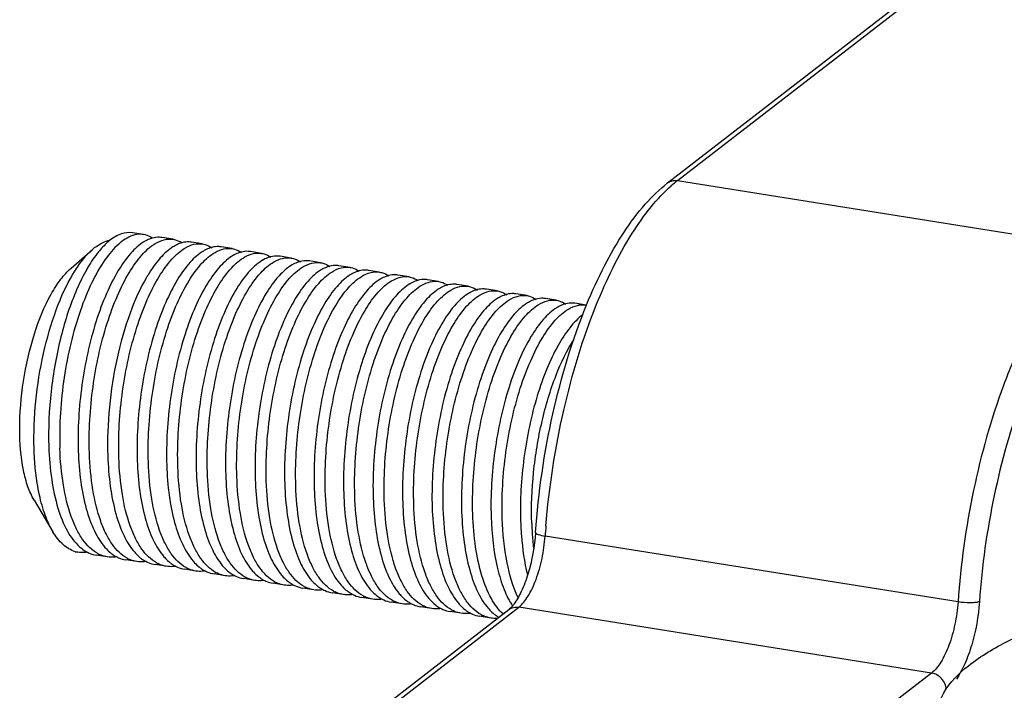
# Model space of a CAD drawing. Units: millimetres. Extents: x -3829 to 6095, y 684 to 2922.
# Drawn here: x -710 to -680, y 973 to 994 of the extents above; entities that cross this region are included whole.
import ezdxf

# ---------------------------------------------------------------- set-up
doc = ezdxf.new("R2010")
doc.units = ezdxf.units.MM
doc.header["$LTSCALE"] = 46.255
doc.layers.get('0').update_dxf_attribs({"linetype": 'CONTINUOUS'})
doc.layers.add('02___PRT_ALL_AXES', color=7, linetype='CONTINUOUS')

msp = doc.modelspace()

# ---------------------------------------------------------------- linework, layer by layer
at = {"color": 7, "linetype": 'Continuous'}
for p, q in [((-690.259, 989.142), (-680.587, 996.628)), ((-689.954, 989.214), (-680.282, 996.7)), ((-689.954, 989.214), (-677.222, 987.184)), ((-708.655, 986.513), (-707.993, 987.091)), ((-709.797, 979.356), (-709.216, 978.381)), ((-681.306, 976.213), (-694.037, 978.243)), ((-708.445, 977.747), (-708.529, 977.764)), ((-708.529, 977.764), (-708.452, 977.748)), ((-699.909, 972.3), (-695.158, 975.976)), ((-699.604, 972.372), (-694.853, 976.049)), ((-682.122, 974.019), (-694.853, 976.049)), ((-682.122, 974.019), (-686.872, 970.342))]:
    msp.add_line(p, q, dxfattribs=at)
for centre, radius, start, end in [((-687.458, 985.997), 4.072, 127.8098, 131.3447), ((-706.483, 986.692), 0.87, 107.9535, 108.3359), ((-705.779, 986.301), 1.201, 118.1265, 121.4438), ((-704.867, 986.15), 1.207, 117.9856, 121.8712), ((-703.965, 986.019), 1.191, 118.2706, 120.8207), ((-703.063, 985.887), 1.177, 118.5903, 119.7792), ((-702.157, 985.749), 1.169, 118.7618, 119.2478), ((-701.241, 985.593), 1.182, 118.5184, 120.1154), ((-700.325, 985.434), 1.197, 118.2102, 121.1711), ((-702.106, 983.768), 4.887, 148.9419, 149.5488), ((-699.409, 985.278), 1.21, 117.9343, 122.0754), ((-698.503, 985.14), 1.202, 118.066, 121.5621), ((-697.601, 985.008), 1.187, 118.3475, 120.5555), ((-696.699, 984.876), 1.172, 118.6876, 119.4748), ((-695.787, 984.726), 1.178, 118.5958, 119.8378), ((-694.873, 984.574), 1.187, 118.4298, 120.4344), ((-693.957, 984.415), 1.202, 118.1127, 121.492), ((-693.045, 984.266), 1.206, 117.9977, 121.8241), ((-684.459, 978.967), 9.996, 181.8892, 183.5851), ((-669.92, 976.584), 24.174, 175.3189, 176.0637), ((-685.518, 978.894), 8.935, 183.5418, 186.5702), ((-707.356, 978.578), 0.996, 241.2866, 244.3329), ((-706.446, 978.434), 0.997, 241.2655, 244.2457), ((-705.535, 978.292), 1, 241.244, 243.7608), ((-704.624, 978.15), 1.003, 241.2508, 243.226), ((-703.713, 978.009), 1.007, 241.262, 242.6531), ((-702.804, 977.863), 1.006, 241.2789, 242.8156), ((-701.899, 977.71), 0.998, 241.2845, 244.0099), ((-700.99, 977.564), 0.997, 241.2705, 244.2192), ((-700.08, 977.42), 0.998, 241.2516, 244.0944), ((-699.169, 977.279), 1.002, 241.2408, 243.4362), ((-698.257, 977.139), 1.008, 241.2409, 242.6161), ((-697.35, 976.989), 1.002, 241.2908, 243.4085), ((-696.048, 976.925), 1.305, 321.3119, 323.0367), ((-696.44, 976.845), 1.003, 241.2809, 243.1798), ((-695.534, 976.693), 0.995, 241.286, 244.393)]:
    msp.add_arc(centre, radius, start, end, dxfattribs=at)
for points, knots in [([(-690.259, 989.142), (-690.217, 989.174), (-690.117, 989.221), (-690.008, 989.223), (-689.954, 989.214)], [0, 0, 0, 0, 0.489173, 1, 1, 1, 1]), ([(-692.758, 985.383), (-692.591, 985.791), (-692.241, 986.56), (-691.642, 987.604), (-690.997, 988.471), (-690.51, 988.948), (-690.259, 989.142)], [0, 0, 0, 0, 0.290515, 0.554945, 0.791241, 1, 1, 1, 1]), ([(-692.449, 985.401), (-692.146, 986.151), (-691.644, 987.197), (-690.81, 988.386), (-690.371, 988.857), (-690.147, 989.054)], [0, 0, 0, 0, 0.557893, 0.794508, 1, 1, 1, 1]), ([(-706.757, 987.518), (-706.915, 987.465), (-707.242, 987.244), (-707.657, 986.739), (-708.048, 986.042), (-708.529, 984.843), (-708.926, 983.128), (-709.024, 981.685), (-709, 980.957)], [0, 0, 0, 0, 0.069443, 0.159452, 0.270822, 0.400823, 0.696679, 1, 1, 1, 1]), ([(-707.993, 987.091), (-707.95, 987.128), (-707.793, 987.254), (-707.606, 987.348), (-707.463, 987.375)], [0, 0, 0, 0, 0.281707, 1, 1, 1, 1]), ([(-707.465, 987.365), (-707.498, 987.338), (-707.639, 987.217), (-707.762, 987.076), (-707.85, 986.963)], [0, 0, 0, 0, 0.229183, 1, 1, 1, 1]), ([(-706.759, 987.604), (-706.873, 987.622), (-707.137, 987.59), (-707.357, 987.451), (-707.465, 987.365)], [0, 0, 0, 0, 0.455718, 1, 1, 1, 1]), ([(-706.417, 987.55), (-706.444, 987.554), (-706.556, 987.565), (-706.67, 987.546), (-706.751, 987.52)], [0, 0, 0, 0, 0.242906, 1, 1, 1, 1]), ([(-706.146, 987.443), (-706.167, 987.457), (-706.251, 987.506), (-706.346, 987.538), (-706.417, 987.55)], [0, 0, 0, 0, 0.259181, 1, 1, 1, 1]), ([(-706.15, 987.439), (-706.167, 987.435), (-706.234, 987.414), (-706.298, 987.385), (-706.345, 987.36)], [0, 0, 0, 0, 0.240368, 1, 1, 1, 1]), ([(-705.85, 987.459), (-705.874, 987.463), (-705.975, 987.473), (-706.077, 987.46), (-706.15, 987.439)], [0, 0, 0, 0, 0.244163, 1, 1, 1, 1]), ([(-706.071, 987.266), (-705.982, 987.321), (-705.801, 987.406), (-705.598, 987.419), (-705.507, 987.405)], [0, 0, 0, 0, 0.531228, 1, 1, 1, 1]), ([(-705.507, 987.405), (-705.483, 987.401), (-705.384, 987.379), (-705.29, 987.334), (-705.226, 987.291)], [0, 0, 0, 0, 0.244101, 1, 1, 1, 1]), ([(-708.52, 986.451), (-708.479, 986.516), (-708.324, 986.746), (-708.144, 986.959), (-707.993, 987.091)], [0, 0, 0, 0, 0.27727, 1, 1, 1, 1]), ([(-706.406, 987.326), (-706.557, 987.233), (-706.855, 986.957), (-707.237, 986.409), (-707.592, 985.699), (-708.02, 984.532), (-708.372, 982.906), (-708.455, 981.547), (-708.433, 980.867)], [0, 0, 0, 0, 0.076315, 0.172174, 0.286757, 0.417049, 0.706601, 1, 1, 1, 1]), ([(-708.09, 980.812), (-708.113, 981.491), (-708.03, 982.846), (-707.68, 984.47), (-707.253, 985.635), (-706.9, 986.345), (-706.52, 986.895), (-706.222, 987.172), (-706.071, 987.266)], [0, 0, 0, 0, 0.293056, 0.582387, 0.712679, 0.82736, 0.923422, 1, 1, 1, 1]), ([(-707.181, 980.667), (-707.203, 981.35), (-707.119, 982.713), (-706.765, 984.345), (-706.334, 985.513), (-705.978, 986.223), (-705.594, 986.769), (-705.294, 987.042), (-705.142, 987.133)], [0, 0, 0, 0, 0.293924, 0.583814, 0.714089, 0.828505, 0.924065, 1, 1, 1, 1]), ([(-704.575, 987.042), (-704.727, 986.952), (-705.027, 986.679), (-705.411, 986.132), (-705.767, 985.423), (-706.198, 984.254), (-706.552, 982.623), (-706.636, 981.26), (-706.614, 980.577)], [0, 0, 0, 0, 0.075935, 0.171495, 0.285911, 0.416186, 0.706076, 1, 1, 1, 1]), ([(-705.504, 987.176), (-705.654, 987.082), (-705.95, 986.807), (-706.178, 986.478), (-706.292, 986.289)], [0, 0, 0, 0, 0.443775, 1, 1, 1, 1]), ([(-705.228, 987.298), (-705.245, 987.294), (-705.316, 987.273), (-705.384, 987.243), (-705.433, 987.216)], [0, 0, 0, 0, 0.239979, 1, 1, 1, 1]), ([(-704.94, 987.314), (-704.964, 987.318), (-705.06, 987.328), (-705.157, 987.316), (-705.228, 987.298)], [0, 0, 0, 0, 0.244639, 1, 1, 1, 1]), ([(-705.142, 987.133), (-705.056, 987.184), (-704.88, 987.263), (-704.686, 987.274), (-704.598, 987.26)], [0, 0, 0, 0, 0.529504, 1, 1, 1, 1]), ([(-704.598, 987.26), (-704.573, 987.256), (-704.473, 987.234), (-704.379, 987.188), (-704.315, 987.145)], [0, 0, 0, 0, 0.244012, 1, 1, 1, 1]), ([(-704.316, 987.154), (-704.334, 987.149), (-704.407, 987.127), (-704.478, 987.096), (-704.529, 987.069)], [0, 0, 0, 0, 0.239599, 1, 1, 1, 1]), ([(-704.031, 987.169), (-704.054, 987.173), (-704.149, 987.183), (-704.246, 987.172), (-704.316, 987.154)], [0, 0, 0, 0, 0.244721, 1, 1, 1, 1]), ([(-704.214, 986.999), (-704.131, 987.047), (-703.96, 987.119), (-703.773, 987.128), (-703.689, 987.115)], [0, 0, 0, 0, 0.527833, 1, 1, 1, 1]), ([(-703.689, 987.115), (-703.664, 987.111), (-703.563, 987.089), (-703.468, 987.042), (-703.403, 986.999)], [0, 0, 0, 0, 0.243924, 1, 1, 1, 1]), ([(-703.122, 987.024), (-703.145, 987.028), (-703.239, 987.038), (-703.335, 987.027), (-703.404, 987.009)], [0, 0, 0, 0, 0.244799, 1, 1, 1, 1]), ([(-677.222, 987.184), (-677.489, 986.978), (-678.013, 986.45), (-678.704, 985.472), (-679.352, 984.266), (-680.156, 982.338), (-680.907, 979.64), (-681.226, 977.373), (-681.306, 976.213)], [0, 0, 0, 0, 0.084647, 0.184895, 0.299859, 0.427455, 0.70837, 1, 1, 1, 1]), ([(-707.85, 986.963), (-707.97, 986.809), (-708.198, 986.455), (-708.611, 985.61), (-709.017, 984.352), (-709.308, 982.718), (-709.361, 981.577), (-709.342, 981.012)], [0, 0, 0, 0, 0.093945, 0.202159, 0.452297, 0.727456, 1, 1, 1, 1]), ([(-706.271, 980.522), (-706.294, 981.21), (-706.209, 982.58), (-705.851, 984.219), (-705.415, 985.391), (-705.056, 986.1), (-704.669, 986.642), (-704.366, 986.912), (-704.214, 986.999)], [0, 0, 0, 0, 0.294764, 0.585197, 0.715461, 0.829624, 0.92469, 1, 1, 1, 1]), ([(-703.647, 986.909), (-703.799, 986.821), (-704.102, 986.552), (-704.489, 986.009), (-704.848, 985.301), (-705.284, 984.129), (-705.642, 982.489), (-705.727, 981.119), (-705.704, 980.432)], [0, 0, 0, 0, 0.07531, 0.170376, 0.284539, 0.414803, 0.705236, 1, 1, 1, 1]), ([(-705.362, 980.377), (-705.385, 981.067), (-705.299, 982.441), (-704.939, 984.084), (-704.501, 985.257), (-704.14, 985.966), (-703.752, 986.507), (-703.448, 986.774), (-703.295, 986.859)], [0, 0, 0, 0, 0.295187, 0.585895, 0.716158, 0.830191, 0.925005, 1, 1, 1, 1]), ([(-702.728, 986.769), (-702.881, 986.683), (-703.185, 986.416), (-703.573, 985.875), (-703.934, 985.167), (-704.372, 983.993), (-704.732, 982.35), (-704.818, 980.976), (-704.795, 980.287)], [0, 0, 0, 0, 0.074995, 0.169809, 0.283842, 0.414105, 0.704813, 1, 1, 1, 1]), ([(-703.404, 987.009), (-703.423, 987.005), (-703.499, 986.982), (-703.572, 986.949), (-703.626, 986.92)], [0, 0, 0, 0, 0.239195, 1, 1, 1, 1]), ([(-703.295, 986.859), (-703.213, 986.905), (-703.046, 986.975), (-702.863, 986.983), (-702.78, 986.97)], [0, 0, 0, 0, 0.526988, 1, 1, 1, 1]), ([(-702.78, 986.97), (-702.755, 986.966), (-702.653, 986.943), (-702.557, 986.897), (-702.492, 986.853)], [0, 0, 0, 0, 0.243866, 1, 1, 1, 1]), ([(-702.493, 986.865), (-702.512, 986.86), (-702.59, 986.837), (-702.665, 986.804), (-702.719, 986.774)], [0, 0, 0, 0, 0.238964, 1, 1, 1, 1]), ([(-702.213, 986.879), (-702.235, 986.883), (-702.329, 986.893), (-702.424, 986.882), (-702.493, 986.865)], [0, 0, 0, 0, 0.244862, 1, 1, 1, 1]), ([(-702.401, 986.705), (-702.317, 986.754), (-702.145, 986.829), (-701.956, 986.838), (-701.87, 986.825)], [0, 0, 0, 0, 0.528353, 1, 1, 1, 1]), ([(-701.87, 986.825), (-701.845, 986.821), (-701.744, 986.799), (-701.648, 986.752), (-701.583, 986.708)], [0, 0, 0, 0, 0.243883, 1, 1, 1, 1]), ([(-701.303, 986.734), (-701.326, 986.738), (-701.42, 986.748), (-701.515, 986.737), (-701.584, 986.72)], [0, 0, 0, 0, 0.244849, 1, 1, 1, 1]), ([(-710.238, 981.543), (-710.239, 982.04), (-710.156, 983.038), (-709.835, 984.443), (-709.415, 985.495), (-708.998, 986.156), (-708.772, 986.412), (-708.655, 986.513)], [0, 0, 0, 0, 0.279973, 0.560995, 0.80935, 0.912892, 1, 1, 1, 1]), ([(-709.798, 981.126), (-709.804, 981.616), (-709.749, 982.603), (-709.498, 984.035), (-709.103, 985.336), (-708.733, 986.118), (-708.52, 986.451)], [0, 0, 0, 0, 0.265184, 0.53433, 0.785805, 1, 1, 1, 1]), ([(-704.453, 980.232), (-704.475, 980.918), (-704.39, 982.286), (-704.034, 983.923), (-703.6, 985.094), (-703.241, 985.803), (-702.855, 986.347), (-702.554, 986.617), (-702.401, 986.705)], [0, 0, 0, 0, 0.294482, 0.584728, 0.715006, 0.82926, 0.924489, 1, 1, 1, 1]), ([(-701.834, 986.615), (-701.987, 986.527), (-702.288, 986.256), (-702.674, 985.712), (-703.033, 985.003), (-703.467, 983.832), (-703.823, 982.196), (-703.908, 980.828), (-703.886, 980.142)], [0, 0, 0, 0, 0.075511, 0.17074, 0.284994, 0.415272, 0.705518, 1, 1, 1, 1]), ([(-703.543, 980.087), (-703.566, 980.769), (-703.482, 982.129), (-703.129, 983.758), (-702.7, 984.925), (-702.345, 985.635), (-701.962, 986.183), (-701.663, 986.458), (-701.511, 986.549)], [0, 0, 0, 0, 0.293621, 0.583315, 0.713605, 0.828121, 0.923851, 1, 1, 1, 1]), ([(-700.944, 986.459), (-701.096, 986.367), (-701.395, 986.092), (-701.778, 985.545), (-702.133, 984.835), (-702.562, 983.667), (-702.915, 982.039), (-702.999, 980.679), (-702.976, 979.997)], [0, 0, 0, 0, 0.076149, 0.171879, 0.286395, 0.416685, 0.706379, 1, 1, 1, 1]), ([(-701.584, 986.72), (-701.603, 986.715), (-701.679, 986.693), (-701.752, 986.66), (-701.806, 986.631)], [0, 0, 0, 0, 0.239217, 1, 1, 1, 1]), ([(-701.511, 986.549), (-701.424, 986.602), (-701.247, 986.682), (-701.049, 986.694), (-700.961, 986.68)], [0, 0, 0, 0, 0.530066, 1, 1, 1, 1]), ([(-700.961, 986.68), (-700.936, 986.676), (-700.835, 986.654), (-700.74, 986.608), (-700.676, 986.564)], [0, 0, 0, 0, 0.243964, 1, 1, 1, 1]), ([(-700.677, 986.574), (-700.695, 986.57), (-700.768, 986.548), (-700.839, 986.517), (-700.89, 986.489)], [0, 0, 0, 0, 0.239609, 1, 1, 1, 1]), ([(-700.394, 986.589), (-700.417, 986.593), (-700.511, 986.603), (-700.608, 986.592), (-700.677, 986.574)], [0, 0, 0, 0, 0.244769, 1, 1, 1, 1]), ([(-700.619, 986.394), (-700.529, 986.45), (-700.347, 986.536), (-700.143, 986.549), (-700.051, 986.535)], [0, 0, 0, 0, 0.531567, 1, 1, 1, 1]), ([(-700.051, 986.535), (-700.027, 986.531), (-699.928, 986.509), (-699.834, 986.464), (-699.77, 986.422)], [0, 0, 0, 0, 0.244123, 1, 1, 1, 1]), ([(-699.772, 986.428), (-699.789, 986.424), (-699.859, 986.403), (-699.927, 986.373), (-699.976, 986.347)], [0, 0, 0, 0, 0.240056, 1, 1, 1, 1]), ([(-699.484, 986.444), (-699.507, 986.448), (-699.604, 986.458), (-699.702, 986.446), (-699.772, 986.428)], [0, 0, 0, 0, 0.244617, 1, 1, 1, 1]), ([(-676.767, 986.644), (-677.02, 986.448), (-677.517, 985.947), (-678.174, 985.017), (-678.79, 983.871), (-679.554, 982.04), (-680.267, 979.477), (-680.57, 977.323), (-680.646, 976.221)], [0, 0, 0, 0, 0.084647, 0.184895, 0.299859, 0.427455, 0.70837, 1, 1, 1, 1]), ([(-706.319, 986.244), (-706.528, 985.889), (-706.89, 985.069), (-707.271, 983.716), (-707.502, 982.238), (-707.54, 981.223), (-707.523, 980.722)], [0, 0, 0, 0, 0.216181, 0.468133, 0.736544, 1, 1, 1, 1]), ([(-702.634, 979.942), (-702.656, 980.62), (-702.574, 981.974), (-702.224, 983.596), (-701.799, 984.76), (-701.447, 985.471), (-701.066, 986.021), (-700.769, 986.299), (-700.619, 986.394)], [0, 0, 0, 0, 0.292886, 0.582107, 0.712402, 0.827137, 0.923296, 1, 1, 1, 1]), ([(-700.052, 986.303), (-700.202, 986.209), (-700.499, 985.931), (-700.88, 985.38), (-701.232, 984.67), (-701.657, 983.505), (-702.007, 981.884), (-702.089, 980.53), (-702.067, 979.852)], [0, 0, 0, 0, 0.076704, 0.172863, 0.287598, 0.417893, 0.707114, 1, 1, 1, 1]), ([(-701.725, 979.797), (-701.747, 980.478), (-701.664, 981.835), (-701.312, 983.461), (-700.885, 984.627), (-700.531, 985.337), (-700.149, 985.885), (-699.851, 986.162), (-699.7, 986.255)], [0, 0, 0, 0, 0.293311, 0.582809, 0.713096, 0.827698, 0.923612, 1, 1, 1, 1]), ([(-699.133, 986.164), (-699.284, 986.072), (-699.582, 985.795), (-699.964, 985.247), (-700.318, 984.537), (-700.745, 983.37), (-701.097, 981.744), (-701.18, 980.387), (-701.158, 979.707)], [0, 0, 0, 0, 0.076388, 0.172302, 0.286904, 0.417191, 0.706689, 1, 1, 1, 1]), ([(-700.815, 979.652), (-700.838, 980.337), (-700.753, 981.701), (-700.398, 983.335), (-699.966, 984.504), (-699.609, 985.214), (-699.224, 985.759), (-698.924, 986.031), (-698.772, 986.121)], [0, 0, 0, 0, 0.29414, 0.584169, 0.714439, 0.828791, 0.924225, 1, 1, 1, 1]), ([(-699.7, 986.255), (-699.612, 986.309), (-699.432, 986.392), (-699.232, 986.404), (-699.142, 986.39)], [0, 0, 0, 0, 0.530716, 1, 1, 1, 1]), ([(-699.142, 986.39), (-699.117, 986.386), (-699.017, 986.364), (-698.924, 986.319), (-698.86, 986.276)], [0, 0, 0, 0, 0.244069, 1, 1, 1, 1]), ([(-698.861, 986.283), (-698.879, 986.279), (-698.95, 986.258), (-699.019, 986.227), (-699.069, 986.201)], [0, 0, 0, 0, 0.239863, 1, 1, 1, 1]), ([(-698.575, 986.299), (-698.598, 986.303), (-698.693, 986.313), (-698.791, 986.302), (-698.861, 986.283)], [0, 0, 0, 0, 0.24467, 1, 1, 1, 1]), ([(-698.772, 986.121), (-698.686, 986.171), (-698.512, 986.248), (-698.319, 986.259), (-698.232, 986.245)], [0, 0, 0, 0, 0.529077, 1, 1, 1, 1]), ([(-698.232, 986.245), (-698.207, 986.241), (-698.107, 986.219), (-698.013, 986.173), (-697.949, 986.13)], [0, 0, 0, 0, 0.243999, 1, 1, 1, 1]), ([(-697.95, 986.139), (-697.968, 986.134), (-698.042, 986.112), (-698.113, 986.081), (-698.165, 986.053)], [0, 0, 0, 0, 0.239513, 1, 1, 1, 1]), ([(-697.665, 986.154), (-697.688, 986.158), (-697.783, 986.168), (-697.88, 986.157), (-697.95, 986.139)], [0, 0, 0, 0, 0.244728, 1, 1, 1, 1]), ([(-698.205, 986.03), (-698.357, 985.941), (-698.657, 985.668), (-699.042, 985.123), (-699.399, 984.414), (-699.831, 983.244), (-700.186, 981.611), (-700.271, 980.246), (-700.248, 979.562)], [0, 0, 0, 0, 0.075775, 0.171209, 0.285561, 0.415831, 0.70586, 1, 1, 1, 1]), ([(-699.906, 979.507), (-699.929, 980.196), (-699.843, 981.568), (-699.484, 983.21), (-699.047, 984.383), (-698.686, 985.091), (-698.299, 985.633), (-697.996, 985.901), (-697.843, 985.987)], [0, 0, 0, 0, 0.295006, 0.585597, 0.71586, 0.829949, 0.924871, 1, 1, 1, 1]), ([(-697.276, 985.897), (-697.429, 985.81), (-697.732, 985.542), (-698.119, 985.001), (-698.48, 984.292), (-698.917, 983.119), (-699.276, 981.478), (-699.362, 980.105), (-699.339, 979.417)], [0, 0, 0, 0, 0.075129, 0.170051, 0.28414, 0.414403, 0.704994, 1, 1, 1, 1]), ([(-698.996, 979.362), (-699.019, 980.049), (-698.934, 981.419), (-698.576, 983.058), (-698.141, 984.23), (-697.781, 984.939), (-697.395, 985.482), (-697.092, 985.751), (-696.94, 985.838)], [0, 0, 0, 0, 0.294708, 0.585101, 0.715375, 0.829559, 0.924655, 1, 1, 1, 1]), ([(-697.843, 985.987), (-697.76, 986.034), (-697.592, 986.105), (-697.407, 986.113), (-697.323, 986.1)], [0, 0, 0, 0, 0.527348, 1, 1, 1, 1]), ([(-697.323, 986.1), (-697.298, 986.096), (-697.197, 986.074), (-697.102, 986.027), (-697.037, 985.983)], [0, 0, 0, 0, 0.243893, 1, 1, 1, 1]), ([(-697.038, 985.995), (-697.056, 985.99), (-697.134, 985.967), (-697.208, 985.934), (-697.262, 985.905)], [0, 0, 0, 0, 0.239066, 1, 1, 1, 1]), ([(-696.756, 986.009), (-696.779, 986.013), (-696.873, 986.023), (-696.969, 986.012), (-697.038, 985.995)], [0, 0, 0, 0, 0.244832, 1, 1, 1, 1]), ([(-696.94, 985.838), (-696.856, 985.886), (-696.686, 985.959), (-696.499, 985.968), (-696.414, 985.955)], [0, 0, 0, 0, 0.527911, 1, 1, 1, 1]), ([(-696.414, 985.955), (-696.389, 985.951), (-696.287, 985.929), (-696.192, 985.882), (-696.127, 985.838)], [0, 0, 0, 0, 0.243882, 1, 1, 1, 1]), ([(-696.128, 985.85), (-696.146, 985.845), (-696.223, 985.823), (-696.297, 985.79), (-696.351, 985.761)], [0, 0, 0, 0, 0.239138, 1, 1, 1, 1]), ([(-695.847, 985.864), (-695.87, 985.868), (-695.963, 985.878), (-696.059, 985.867), (-696.128, 985.85)], [0, 0, 0, 0, 0.244851, 1, 1, 1, 1]), ([(-696.041, 985.687), (-695.956, 985.737), (-695.783, 985.814), (-695.591, 985.824), (-695.504, 985.81)], [0, 0, 0, 0, 0.528867, 1, 1, 1, 1]), ([(-696.373, 985.748), (-696.525, 985.661), (-696.828, 985.391), (-697.214, 984.848), (-697.574, 984.139), (-698.009, 982.968), (-698.367, 981.329), (-698.452, 979.959), (-698.429, 979.272)], [0, 0, 0, 0, 0.075345, 0.170441, 0.284625, 0.414899, 0.705292, 1, 1, 1, 1]), ([(-698.087, 979.217), (-698.11, 979.902), (-698.025, 981.268), (-697.669, 982.902), (-697.237, 984.072), (-696.879, 984.781), (-696.495, 985.326), (-696.193, 985.598), (-696.041, 985.687)], [0, 0, 0, 0, 0.294221, 0.584298, 0.714581, 0.828916, 0.924297, 1, 1, 1, 1]), ([(-695.474, 985.597), (-695.626, 985.507), (-695.928, 985.236), (-696.312, 984.691), (-696.67, 983.981), (-697.103, 982.811), (-697.458, 981.177), (-697.543, 979.812), (-697.52, 979.127)], [0, 0, 0, 0, 0.075703, 0.171084, 0.285419, 0.415702, 0.705779, 1, 1, 1, 1]), ([(-697.178, 979.072), (-697.2, 979.753), (-697.117, 981.111), (-696.765, 982.737), (-696.337, 983.903), (-695.983, 984.614), (-695.601, 985.162), (-695.303, 985.438), (-695.151, 985.531)], [0, 0, 0, 0, 0.29336, 0.582887, 0.713179, 0.827773, 0.923655, 1, 1, 1, 1]), ([(-695.504, 985.81), (-695.479, 985.806), (-695.378, 985.784), (-695.283, 985.737), (-695.218, 985.693)], [0, 0, 0, 0, 0.243884, 1, 1, 1, 1]), ([(-695.218, 985.705), (-695.237, 985.7), (-695.313, 985.678), (-695.385, 985.646), (-695.438, 985.617)], [0, 0, 0, 0, 0.239307, 1, 1, 1, 1]), ([(-694.937, 985.719), (-694.96, 985.723), (-695.054, 985.733), (-695.15, 985.722), (-695.218, 985.705)], [0, 0, 0, 0, 0.244846, 1, 1, 1, 1]), ([(-695.151, 985.531), (-695.064, 985.584), (-694.884, 985.667), (-694.685, 985.679), (-694.595, 985.665)], [0, 0, 0, 0, 0.530595, 1, 1, 1, 1]), ([(-694.595, 985.665), (-694.57, 985.661), (-694.47, 985.639), (-694.376, 985.593), (-694.312, 985.55)], [0, 0, 0, 0, 0.244015, 1, 1, 1, 1]), ([(-694.313, 985.559), (-694.33, 985.554), (-694.403, 985.533), (-694.472, 985.502), (-694.523, 985.475)], [0, 0, 0, 0, 0.239761, 1, 1, 1, 1]), ([(-694.028, 985.574), (-694.051, 985.578), (-694.146, 985.588), (-694.243, 985.577), (-694.313, 985.559)], [0, 0, 0, 0, 0.24472, 1, 1, 1, 1]), ([(-694.248, 985.382), (-694.16, 985.437), (-693.979, 985.522), (-693.776, 985.534), (-693.685, 985.52)], [0, 0, 0, 0, 0.53115, 1, 1, 1, 1]), ([(-693.685, 985.52), (-693.661, 985.516), (-693.562, 985.494), (-693.468, 985.449), (-693.404, 985.406)], [0, 0, 0, 0, 0.244095, 1, 1, 1, 1]), ([(-694.584, 985.44), (-694.736, 985.348), (-695.034, 985.071), (-695.416, 984.523), (-695.77, 983.813), (-696.198, 982.646), (-696.55, 981.02), (-696.633, 979.662), (-696.611, 978.982)], [0, 0, 0, 0, 0.076345, 0.172227, 0.286821, 0.417113, 0.70664, 1, 1, 1, 1]), ([(-696.268, 978.927), (-696.291, 979.607), (-696.208, 980.962), (-695.857, 982.586), (-695.431, 983.751), (-695.078, 984.461), (-694.697, 985.011), (-694.399, 985.288), (-694.248, 985.382)], [0, 0, 0, 0, 0.293094, 0.582452, 0.712743, 0.827412, 0.923451, 1, 1, 1, 1]), ([(-693.681, 985.291), (-693.832, 985.198), (-694.13, 984.92), (-694.511, 984.371), (-694.864, 983.661), (-695.29, 982.495), (-695.641, 980.872), (-695.724, 979.516), (-695.701, 978.837)], [0, 0, 0, 0, 0.076549, 0.172588, 0.287257, 0.417548, 0.706906, 1, 1, 1, 1]), ([(-695.359, 978.782), (-695.382, 979.466), (-695.297, 980.829), (-694.943, 982.461), (-694.512, 983.63), (-694.155, 984.339), (-693.771, 984.885), (-693.471, 985.158), (-693.319, 985.249)], [0, 0, 0, 0, 0.293972, 0.583892, 0.714166, 0.828568, 0.9241, 1, 1, 1, 1]), ([(-694.33, 978.358), (-694.246, 979.588), (-693.895, 981.979), (-693.202, 984.297), (-692.758, 985.383)], [0, 0, 0, 0, 0.512383, 1, 1, 1, 1]), ([(-694.013, 978.556), (-693.915, 979.757), (-693.555, 982.084), (-692.877, 984.342), (-692.449, 985.401)], [0, 0, 0, 0, 0.513196, 1, 1, 1, 1]), ([(-693.406, 985.413), (-693.423, 985.409), (-693.494, 985.388), (-693.562, 985.358), (-693.611, 985.332)], [0, 0, 0, 0, 0.239961, 1, 1, 1, 1]), ([(-693.118, 985.429), (-693.142, 985.433), (-693.238, 985.443), (-693.335, 985.432), (-693.406, 985.413)], [0, 0, 0, 0, 0.244644, 1, 1, 1, 1]), ([(-693.319, 985.249), (-693.233, 985.3), (-693.058, 985.378), (-692.864, 985.389), (-692.776, 985.375)], [0, 0, 0, 0, 0.529411, 1, 1, 1, 1]), ([(-692.879, 985.073), (-693.025, 984.963), (-693.309, 984.664), (-693.673, 984.098), (-694.008, 983.385), (-694.409, 982.239), (-694.737, 980.661), (-694.814, 979.348), (-694.792, 978.692)], [0, 0, 0, 0, 0.080118, 0.178863, 0.294899, 0.425195, 0.711495, 1, 1, 1, 1]), ([(-694.45, 978.637), (-694.467, 979.162), (-694.424, 980.222), (-694.172, 981.758), (-693.76, 983.145), (-693.369, 983.976), (-693.143, 984.325)], [0, 0, 0, 0, 0.266564, 0.537331, 0.78873, 1, 1, 1, 1]), ([(-709.797, 979.356), (-709.873, 979.485), (-710.005, 979.786), (-710.193, 980.514), (-710.237, 981.119), (-710.238, 981.543)], [0, 0, 0, 0, 0.199311, 0.435161, 1, 1, 1, 1]), ([(-709.629, 979.511), (-709.656, 979.633), (-709.755, 980.167), (-709.793, 980.71), (-709.798, 981.126)], [0, 0, 0, 0, 0.231741, 1, 1, 1, 1]), ([(-709.342, 981.012), (-709.331, 980.67), (-709.278, 980.027), (-709.094, 979.145), (-708.818, 978.432), (-708.546, 978.051), (-708.394, 977.915)], [0, 0, 0, 0, 0.310139, 0.584293, 0.814586, 1, 1, 1, 1]), ([(-707.834, 977.705), (-708.017, 977.805), (-708.261, 978.057), (-708.5, 978.469), (-708.73, 979.024), (-708.925, 979.862), (-708.987, 980.574), (-709, 980.957)], [0, 0, 0, 0, 0.175329, 0.281335, 0.400826, 0.67853, 1, 1, 1, 1]), ([(-708.433, 980.867), (-708.422, 980.55), (-708.375, 979.951), (-708.215, 979.121), (-707.974, 978.432), (-707.741, 978.047), (-707.609, 977.896)], [0, 0, 0, 0, 0.303265, 0.574938, 0.80794, 1, 1, 1, 1]), ([(-706.925, 977.56), (-707.108, 977.661), (-707.351, 977.912), (-707.59, 978.324), (-707.82, 978.88), (-708.015, 979.717), (-708.077, 980.43), (-708.09, 980.812)], [0, 0, 0, 0, 0.175333, 0.281346, 0.400842, 0.678545, 1, 1, 1, 1]), ([(-707.523, 980.722), (-707.513, 980.404), (-707.466, 979.803), (-707.304, 978.97), (-707.062, 978.28), (-706.827, 977.895), (-706.693, 977.745)], [0, 0, 0, 0, 0.30358, 0.575372, 0.808256, 1, 1, 1, 1]), ([(-706.016, 977.416), (-706.199, 977.516), (-706.442, 977.767), (-706.681, 978.18), (-706.911, 978.735), (-707.106, 979.572), (-707.168, 980.285), (-707.181, 980.667)], [0, 0, 0, 0, 0.175351, 0.281371, 0.400872, 0.678568, 1, 1, 1, 1]), ([(-706.614, 980.577), (-706.603, 980.26), (-706.556, 979.661), (-706.396, 978.831), (-706.155, 978.142), (-705.922, 977.757), (-705.79, 977.606)], [0, 0, 0, 0, 0.303252, 0.57492, 0.807929, 1, 1, 1, 1]), ([(-705.107, 977.271), (-705.29, 977.371), (-705.533, 977.622), (-705.772, 978.035), (-706.002, 978.59), (-706.196, 979.427), (-706.259, 980.14), (-706.271, 980.522)], [0, 0, 0, 0, 0.175359, 0.281382, 0.400883, 0.678571, 1, 1, 1, 1]), ([(-705.704, 980.432), (-705.694, 980.118), (-705.648, 979.523), (-705.49, 978.697), (-705.252, 978.011), (-705.022, 977.626), (-704.892, 977.474)], [0, 0, 0, 0, 0.302623, 0.574043, 0.807292, 1, 1, 1, 1]), ([(-704.197, 977.125), (-704.38, 977.226), (-704.624, 977.477), (-704.862, 977.89), (-705.092, 978.445), (-705.287, 979.282), (-705.349, 979.995), (-705.362, 980.377)], [0, 0, 0, 0, 0.175358, 0.28138, 0.400879, 0.678562, 1, 1, 1, 1]), ([(-704.795, 980.287), (-704.785, 979.974), (-704.739, 979.382), (-704.582, 978.561), (-704.347, 977.876), (-704.12, 977.491), (-703.991, 977.339)], [0, 0, 0, 0, 0.302173, 0.573418, 0.806833, 1, 1, 1, 1]), ([(-703.288, 976.98), (-703.471, 977.081), (-703.714, 977.332), (-703.953, 977.744), (-704.183, 978.3), (-704.378, 979.137), (-704.44, 979.85), (-704.453, 980.232)], [0, 0, 0, 0, 0.17535, 0.281365, 0.400855, 0.678543, 1, 1, 1, 1]), ([(-703.886, 980.142), (-703.875, 979.829), (-703.829, 979.237), (-703.673, 978.416), (-703.438, 977.731), (-703.21, 977.346), (-703.081, 977.194)], [0, 0, 0, 0, 0.302171, 0.573422, 0.806829, 1, 1, 1, 1]), ([(-702.378, 976.835), (-702.561, 976.936), (-702.804, 977.187), (-703.043, 977.599), (-703.273, 978.154), (-703.468, 978.992), (-703.531, 979.705), (-703.543, 980.087)], [0, 0, 0, 0, 0.175334, 0.281341, 0.400832, 0.678532, 1, 1, 1, 1]), ([(-702.976, 979.997), (-702.966, 979.681), (-702.919, 979.084), (-702.76, 978.255), (-702.52, 977.567), (-702.288, 977.182), (-702.157, 977.031)], [0, 0, 0, 0, 0.303015, 0.574592, 0.807687, 1, 1, 1, 1]), ([(-701.469, 976.69), (-701.652, 976.791), (-701.895, 977.042), (-702.134, 977.454), (-702.364, 978.01), (-702.559, 978.847), (-702.621, 979.56), (-702.634, 979.942)], [0, 0, 0, 0, 0.175332, 0.281343, 0.400838, 0.678542, 1, 1, 1, 1]), ([(-702.067, 979.852), (-702.056, 979.535), (-702.009, 978.934), (-701.848, 978.102), (-701.607, 977.412), (-701.372, 977.028), (-701.239, 976.877)], [0, 0, 0, 0, 0.303453, 0.575198, 0.808131, 1, 1, 1, 1]), ([(-700.56, 976.546), (-700.743, 976.646), (-700.986, 976.897), (-701.225, 977.31), (-701.455, 977.865), (-701.65, 978.702), (-701.712, 979.415), (-701.725, 979.797)], [0, 0, 0, 0, 0.175342, 0.281358, 0.400857, 0.678557, 1, 1, 1, 1]), ([(-709.216, 978.381), (-709.311, 978.54), (-709.476, 978.91), (-709.583, 979.299), (-709.629, 979.511)], [0, 0, 0, 0, 0.461164, 1, 1, 1, 1]), ([(-701.158, 979.707), (-701.147, 979.389), (-701.1, 978.788), (-700.939, 977.955), (-700.696, 977.265), (-700.461, 976.881), (-700.328, 976.73)], [0, 0, 0, 0, 0.303547, 0.575327, 0.808223, 1, 1, 1, 1]), ([(-699.651, 976.401), (-699.834, 976.501), (-700.077, 976.752), (-700.315, 977.165), (-700.545, 977.72), (-700.74, 978.558), (-700.802, 979.27), (-700.815, 979.652)], [0, 0, 0, 0, 0.175358, 0.281381, 0.400883, 0.678576, 1, 1, 1, 1]), ([(-700.248, 979.562), (-700.238, 979.246), (-700.191, 978.649), (-700.032, 977.821), (-699.793, 977.134), (-699.561, 976.749), (-699.43, 976.598)], [0, 0, 0, 0, 0.30295, 0.574503, 0.807627, 1, 1, 1, 1]), ([(-698.741, 976.256), (-698.924, 976.356), (-699.167, 976.607), (-699.406, 977.02), (-699.636, 977.575), (-699.831, 978.413), (-699.893, 979.125), (-699.906, 979.507)], [0, 0, 0, 0, 0.17537, 0.281398, 0.4009, 0.67858, 1, 1, 1, 1]), ([(-699.339, 979.417), (-699.328, 979.104), (-699.282, 978.512), (-699.126, 977.69), (-698.89, 977.005), (-698.663, 976.621), (-698.534, 976.468)], [0, 0, 0, 0, 0.302198, 0.573454, 0.806861, 1, 1, 1, 1]), ([(-697.831, 976.11), (-698.014, 976.211), (-698.257, 976.462), (-698.496, 976.874), (-698.726, 977.429), (-698.921, 978.267), (-698.984, 978.98), (-698.996, 979.362)], [0, 0, 0, 0, 0.175337, 0.281348, 0.400836, 0.678528, 1, 1, 1, 1]), ([(-698.429, 979.272), (-698.419, 978.958), (-698.373, 978.364), (-698.215, 977.539), (-697.978, 976.853), (-697.749, 976.469), (-697.619, 976.317)], [0, 0, 0, 0, 0.302522, 0.573903, 0.807181, 1, 1, 1, 1]), ([(-696.922, 975.965), (-697.105, 976.066), (-697.348, 976.317), (-697.587, 976.729), (-697.817, 977.285), (-698.012, 978.122), (-698.074, 978.835), (-698.087, 979.217)], [0, 0, 0, 0, 0.175345, 0.281358, 0.400848, 0.678539, 1, 1, 1, 1]), ([(-697.52, 979.127), (-697.51, 978.814), (-697.463, 978.22), (-697.306, 977.396), (-697.07, 976.711), (-696.841, 976.326), (-696.711, 976.174)], [0, 0, 0, 0, 0.302415, 0.573761, 0.807077, 1, 1, 1, 1]), ([(-696.012, 975.82), (-696.196, 975.921), (-696.439, 976.172), (-696.678, 976.584), (-696.908, 977.139), (-697.103, 977.977), (-697.165, 978.69), (-697.178, 979.072)], [0, 0, 0, 0, 0.175329, 0.281335, 0.400826, 0.67853, 1, 1, 1, 1]), ([(-696.611, 978.982), (-696.6, 978.665), (-696.553, 978.066), (-696.393, 977.235), (-696.152, 976.546), (-695.918, 976.161), (-695.786, 976.01)], [0, 0, 0, 0, 0.303313, 0.575004, 0.807988, 1, 1, 1, 1]), ([(-695.322, 975.832), (-695.474, 975.969), (-695.745, 976.35), (-696.021, 977.062), (-696.205, 977.943), (-696.257, 978.586), (-696.268, 978.927)], [0, 0, 0, 0, 0.185513, 0.41586, 0.68998, 1, 1, 1, 1]), ([(-695.701, 978.837), (-695.684, 978.301), (-695.603, 977.537), (-695.33, 976.622), (-695.145, 976.243), (-695.04, 976.082)], [0, 0, 0, 0, 0.561863, 0.798324, 1, 1, 1, 1]), ([(-694.873, 976.344), (-695.034, 976.684), (-695.263, 977.495), (-695.344, 978.326), (-695.359, 978.782)], [0, 0, 0, 0, 0.451848, 1, 1, 1, 1]), ([(-694.792, 978.692), (-694.787, 978.545), (-694.757, 977.996), (-694.679, 977.448), (-694.583, 977.056)], [0, 0, 0, 0, 0.267179, 1, 1, 1, 1]), ([(-708.529, 977.764), (-708.664, 977.807), (-708.939, 977.979), (-709.129, 978.234), (-709.216, 978.381)], [0, 0, 0, 0, 0.454788, 1, 1, 1, 1]), ([(-694.33, 978.358), (-694.36, 977.924), (-694.473, 977.297), (-694.745, 976.565), (-694.914, 976.261), (-695.005, 976.14)], [0, 0, 0, 0, 0.557945, 0.805915, 1, 1, 1, 1]), ([(-694.853, 976.049), (-694.737, 976.139), (-694.526, 976.416), (-694.292, 976.93), (-694.116, 977.558), (-694.053, 978.011), (-694.037, 978.243)], [0, 0, 0, 0, 0.184409, 0.426898, 0.708053, 1, 1, 1, 1]), ([(-694.33, 978.358), (-694.331, 978.346), (-694.304, 978.316), (-694.207, 978.276), (-694.11, 978.255), (-694.037, 978.243)], [0, 0, 0, 0, 0.111367, 0.316513, 1, 1, 1, 1]), ([(-708.162, 977.747), (-708.185, 977.743), (-708.28, 977.732), (-708.376, 977.736), (-708.445, 977.747)], [0, 0, 0, 0, 0.254989, 1, 1, 1, 1]), ([(-708.394, 977.915), (-708.375, 977.899), (-708.303, 977.837), (-708.224, 977.784), (-708.162, 977.752)], [0, 0, 0, 0, 0.259697, 1, 1, 1, 1]), ([(-708.162, 977.752), (-708.139, 977.74), (-708.049, 977.697), (-707.952, 977.668), (-707.879, 977.656)], [0, 0, 0, 0, 0.255376, 1, 1, 1, 1]), ([(-707.537, 977.602), (-707.601, 977.612), (-707.687, 977.636), (-707.767, 977.671), (-707.787, 977.681)], [0, 0, 0, 0, 0.74577, 1, 1, 1, 1]), ([(-707.609, 977.896), (-707.594, 977.88), (-707.538, 977.818), (-707.476, 977.761), (-707.428, 977.722)], [0, 0, 0, 0, 0.259181, 1, 1, 1, 1]), ([(-707.428, 977.722), (-707.414, 977.711), (-707.36, 977.67), (-707.303, 977.634), (-707.258, 977.61)], [0, 0, 0, 0, 0.256642, 1, 1, 1, 1]), ([(-706.693, 977.745), (-706.68, 977.729), (-706.625, 977.67), (-706.566, 977.615), (-706.519, 977.578)], [0, 0, 0, 0, 0.258819, 1, 1, 1, 1]), ([(-707.258, 977.601), (-707.282, 977.598), (-707.374, 977.587), (-707.468, 977.591), (-707.537, 977.602)], [0, 0, 0, 0, 0.254731, 1, 1, 1, 1]), ([(-707.258, 977.61), (-707.235, 977.597), (-707.144, 977.553), (-707.044, 977.523), (-706.97, 977.511)], [0, 0, 0, 0, 0.255607, 1, 1, 1, 1]), ([(-706.628, 977.457), (-706.692, 977.467), (-706.778, 977.491), (-706.859, 977.527), (-706.879, 977.537)], [0, 0, 0, 0, 0.745729, 1, 1, 1, 1]), ([(-706.35, 977.456), (-706.374, 977.453), (-706.466, 977.442), (-706.559, 977.446), (-706.628, 977.457)], [0, 0, 0, 0, 0.254688, 1, 1, 1, 1]), ([(-706.519, 977.578), (-706.506, 977.567), (-706.452, 977.526), (-706.395, 977.489), (-706.35, 977.466)], [0, 0, 0, 0, 0.25664, 1, 1, 1, 1]), ([(-706.35, 977.466), (-706.327, 977.453), (-706.235, 977.408), (-706.136, 977.379), (-706.061, 977.367)], [0, 0, 0, 0, 0.255653, 1, 1, 1, 1]), ([(-705.718, 977.312), (-705.785, 977.323), (-705.874, 977.348), (-705.957, 977.385), (-705.977, 977.395)], [0, 0, 0, 0, 0.745466, 1, 1, 1, 1]), ([(-705.79, 977.606), (-705.776, 977.59), (-705.719, 977.528), (-705.657, 977.471), (-705.609, 977.432)], [0, 0, 0, 0, 0.259201, 1, 1, 1, 1]), ([(-705.445, 977.311), (-705.468, 977.307), (-705.558, 977.297), (-705.651, 977.301), (-705.718, 977.312)], [0, 0, 0, 0, 0.254572, 1, 1, 1, 1]), ([(-705.609, 977.432), (-705.596, 977.422), (-705.543, 977.381), (-705.487, 977.346), (-705.444, 977.322)], [0, 0, 0, 0, 0.256476, 1, 1, 1, 1]), ([(-705.444, 977.322), (-705.421, 977.31), (-705.328, 977.264), (-705.227, 977.234), (-705.151, 977.222)], [0, 0, 0, 0, 0.255791, 1, 1, 1, 1]), ([(-704.892, 977.474), (-704.877, 977.456), (-704.816, 977.389), (-704.75, 977.327), (-704.698, 977.286)], [0, 0, 0, 0, 0.259943, 1, 1, 1, 1]), ([(-703.991, 977.339), (-703.975, 977.32), (-703.912, 977.249), (-703.842, 977.183), (-703.787, 977.139)], [0, 0, 0, 0, 0.260479, 1, 1, 1, 1]), ([(-704.808, 977.167), (-704.878, 977.178), (-704.969, 977.204), (-705.055, 977.244), (-705.076, 977.254)], [0, 0, 0, 0, 0.745167, 1, 1, 1, 1]), ([(-704.538, 977.165), (-704.56, 977.162), (-704.65, 977.153), (-704.742, 977.156), (-704.808, 977.167)], [0, 0, 0, 0, 0.254487, 1, 1, 1, 1]), ([(-704.698, 977.286), (-704.685, 977.275), (-704.633, 977.236), (-704.579, 977.201), (-704.537, 977.178)], [0, 0, 0, 0, 0.256307, 1, 1, 1, 1]), ([(-704.537, 977.178), (-704.513, 977.166), (-704.42, 977.119), (-704.318, 977.089), (-704.241, 977.076)], [0, 0, 0, 0, 0.255878, 1, 1, 1, 1]), ([(-703.899, 977.022), (-703.97, 977.033), (-704.065, 977.061), (-704.154, 977.103), (-704.176, 977.114)], [0, 0, 0, 0, 0.744842, 1, 1, 1, 1]), ([(-703.631, 977.02), (-703.654, 977.017), (-703.743, 977.008), (-703.833, 977.011), (-703.899, 977.022)], [0, 0, 0, 0, 0.254391, 1, 1, 1, 1]), ([(-703.787, 977.139), (-703.774, 977.129), (-703.724, 977.091), (-703.671, 977.057), (-703.63, 977.035)], [0, 0, 0, 0, 0.256154, 1, 1, 1, 1]), ([(-703.63, 977.035), (-703.606, 977.022), (-703.512, 976.975), (-703.409, 976.944), (-703.332, 976.931)], [0, 0, 0, 0, 0.255978, 1, 1, 1, 1]), ([(-703.081, 977.194), (-703.065, 977.175), (-703.002, 977.104), (-702.933, 977.038), (-702.878, 976.995)], [0, 0, 0, 0, 0.260469, 1, 1, 1, 1]), ([(-702.157, 977.031), (-702.142, 977.014), (-702.084, 976.951), (-702.021, 976.892), (-701.971, 976.852)], [0, 0, 0, 0, 0.259475, 1, 1, 1, 1]), ([(-702.99, 976.877), (-703.061, 976.888), (-703.155, 976.916), (-703.242, 976.956), (-703.264, 976.968)], [0, 0, 0, 0, 0.74494, 1, 1, 1, 1]), ([(-702.721, 976.875), (-702.743, 976.872), (-702.833, 976.863), (-702.923, 976.866), (-702.99, 976.877)], [0, 0, 0, 0, 0.254438, 1, 1, 1, 1]), ([(-702.878, 976.995), (-702.865, 976.985), (-702.815, 976.946), (-702.761, 976.912), (-702.72, 976.889)], [0, 0, 0, 0, 0.256208, 1, 1, 1, 1]), ([(-702.72, 976.889), (-702.696, 976.876), (-702.602, 976.83), (-702.5, 976.799), (-702.423, 976.787)], [0, 0, 0, 0, 0.255927, 1, 1, 1, 1]), ([(-702.08, 976.732), (-702.146, 976.742), (-702.234, 976.767), (-702.316, 976.803), (-702.336, 976.813)], [0, 0, 0, 0, 0.745599, 1, 1, 1, 1]), ([(-701.804, 976.731), (-701.827, 976.728), (-701.919, 976.717), (-702.012, 976.721), (-702.08, 976.732)], [0, 0, 0, 0, 0.25467, 1, 1, 1, 1]), ([(-701.971, 976.852), (-701.957, 976.841), (-701.904, 976.8), (-701.847, 976.764), (-701.804, 976.741)], [0, 0, 0, 0, 0.256548, 1, 1, 1, 1]), ([(-701.804, 976.741), (-701.781, 976.728), (-701.688, 976.683), (-701.589, 976.654), (-701.513, 976.642)], [0, 0, 0, 0, 0.255673, 1, 1, 1, 1]), ([(-701.239, 976.877), (-701.225, 976.861), (-701.17, 976.801), (-701.11, 976.746), (-701.063, 976.708)], [0, 0, 0, 0, 0.258965, 1, 1, 1, 1]), ([(-701.063, 976.708), (-701.049, 976.697), (-700.995, 976.656), (-700.938, 976.619), (-700.894, 976.596)], [0, 0, 0, 0, 0.256625, 1, 1, 1, 1]), ([(-700.328, 976.73), (-700.315, 976.715), (-700.26, 976.655), (-700.2, 976.6), (-700.154, 976.563)], [0, 0, 0, 0, 0.258859, 1, 1, 1, 1]), ([(-701.171, 976.587), (-701.236, 976.597), (-701.322, 976.621), (-701.403, 976.657), (-701.423, 976.667)], [0, 0, 0, 0, 0.745713, 1, 1, 1, 1]), ([(-700.894, 976.586), (-700.917, 976.583), (-701.009, 976.572), (-701.103, 976.576), (-701.171, 976.587)], [0, 0, 0, 0, 0.254696, 1, 1, 1, 1]), ([(-700.894, 976.596), (-700.871, 976.583), (-700.779, 976.538), (-700.679, 976.509), (-700.604, 976.497)], [0, 0, 0, 0, 0.255651, 1, 1, 1, 1]), ([(-700.262, 976.442), (-700.327, 976.453), (-700.414, 976.477), (-700.496, 976.513), (-700.516, 976.523)], [0, 0, 0, 0, 0.745649, 1, 1, 1, 1]), ([(-699.986, 976.441), (-700.009, 976.438), (-700.101, 976.427), (-700.194, 976.431), (-700.262, 976.442)], [0, 0, 0, 0, 0.254649, 1, 1, 1, 1]), ([(-700.154, 976.563), (-700.14, 976.552), (-700.087, 976.511), (-700.03, 976.475), (-699.986, 976.451)], [0, 0, 0, 0, 0.256595, 1, 1, 1, 1]), ([(-699.986, 976.451), (-699.963, 976.439), (-699.87, 976.394), (-699.77, 976.364), (-699.695, 976.352)], [0, 0, 0, 0, 0.255697, 1, 1, 1, 1]), ([(-699.43, 976.598), (-699.415, 976.58), (-699.357, 976.516), (-699.293, 976.457), (-699.242, 976.417)], [0, 0, 0, 0, 0.259552, 1, 1, 1, 1]), ([(-699.242, 976.417), (-699.229, 976.406), (-699.178, 976.367), (-699.123, 976.331), (-699.08, 976.308)], [0, 0, 0, 0, 0.256376, 1, 1, 1, 1]), ([(-698.534, 976.468), (-698.518, 976.449), (-698.455, 976.379), (-698.386, 976.313), (-698.331, 976.27)], [0, 0, 0, 0, 0.260448, 1, 1, 1, 1]), ([(-699.352, 976.297), (-699.421, 976.308), (-699.511, 976.334), (-699.596, 976.372), (-699.617, 976.383)], [0, 0, 0, 0, 0.745287, 1, 1, 1, 1]), ([(-699.081, 976.295), (-699.104, 976.292), (-699.194, 976.283), (-699.286, 976.286), (-699.352, 976.297)], [0, 0, 0, 0, 0.254512, 1, 1, 1, 1]), ([(-699.08, 976.308), (-699.057, 976.296), (-698.963, 976.249), (-698.862, 976.219), (-698.785, 976.207)], [0, 0, 0, 0, 0.255857, 1, 1, 1, 1]), ([(-698.442, 976.152), (-698.514, 976.163), (-698.61, 976.191), (-698.698, 976.233), (-698.72, 976.244)], [0, 0, 0, 0, 0.74482, 1, 1, 1, 1]), ([(-698.175, 976.15), (-698.198, 976.147), (-698.287, 976.138), (-698.377, 976.142), (-698.442, 976.152)], [0, 0, 0, 0, 0.254379, 1, 1, 1, 1]), ([(-698.331, 976.27), (-698.318, 976.26), (-698.268, 976.222), (-698.215, 976.188), (-698.174, 976.165)], [0, 0, 0, 0, 0.256145, 1, 1, 1, 1]), ([(-698.174, 976.165), (-698.15, 976.152), (-698.056, 976.105), (-697.953, 976.074), (-697.875, 976.062)], [0, 0, 0, 0, 0.255994, 1, 1, 1, 1]), ([(-697.619, 976.317), (-697.603, 976.299), (-697.542, 976.23), (-697.475, 976.168), (-697.422, 976.126)], [0, 0, 0, 0, 0.260062, 1, 1, 1, 1]), ([(-697.422, 976.126), (-697.409, 976.115), (-697.358, 976.076), (-697.302, 976.041), (-697.26, 976.018)], [0, 0, 0, 0, 0.256373, 1, 1, 1, 1]), ([(-696.711, 976.174), (-696.696, 976.156), (-696.634, 976.087), (-696.566, 976.023), (-696.513, 975.98)], [0, 0, 0, 0, 0.260182, 1, 1, 1, 1]), ([(-695.029, 976.109), (-695.041, 976.094), (-695.081, 976.047), (-695.124, 976.003), (-695.158, 975.976)], [0, 0, 0, 0, 0.303802, 1, 1, 1, 1]), ([(-681.306, 976.213), (-681.321, 975.981), (-681.385, 975.528), (-681.56, 974.9), (-681.795, 974.386), (-682.006, 974.109), (-682.122, 974.019)], [0, 0, 0, 0, 0.291947, 0.573102, 0.815591, 1, 1, 1, 1]), ([(-680.646, 976.221), (-680.677, 975.772), (-680.792, 975.116), (-681.073, 974.325), (-681.253, 973.98), (-681.353, 973.831)], [0, 0, 0, 0, 0.537929, 0.786034, 1, 1, 1, 1]), ([(-680.646, 976.221), (-680.682, 976.207), (-680.775, 976.191), (-680.996, 976.18), (-681.18, 976.193), (-681.306, 976.213)], [0, 0, 0, 0, 0.174634, 0.423828, 1, 1, 1, 1]), ([(-697.533, 976.007), (-697.602, 976.018), (-697.692, 976.044), (-697.777, 976.082), (-697.798, 976.093)], [0, 0, 0, 0, 0.745275, 1, 1, 1, 1]), ([(-697.26, 976.006), (-697.283, 976.002), (-697.374, 975.993), (-697.466, 975.996), (-697.533, 976.007)], [0, 0, 0, 0, 0.254631, 1, 1, 1, 1]), ([(-697.26, 976.018), (-697.237, 976.005), (-697.143, 975.959), (-697.042, 975.929), (-696.966, 975.917)], [0, 0, 0, 0, 0.2558, 1, 1, 1, 1]), ([(-696.624, 975.862), (-696.693, 975.873), (-696.785, 975.9), (-696.871, 975.939), (-696.893, 975.95)], [0, 0, 0, 0, 0.745146, 1, 1, 1, 1]), ([(-696.353, 975.86), (-696.375, 975.857), (-696.466, 975.848), (-696.557, 975.851), (-696.624, 975.862)], [0, 0, 0, 0, 0.254509, 1, 1, 1, 1]), ([(-696.513, 975.98), (-696.5, 975.97), (-696.449, 975.931), (-696.394, 975.896), (-696.352, 975.873)], [0, 0, 0, 0, 0.25631, 1, 1, 1, 1]), ([(-696.352, 975.873), (-696.328, 975.861), (-696.235, 975.814), (-696.134, 975.784), (-696.057, 975.772)], [0, 0, 0, 0, 0.255847, 1, 1, 1, 1]), ([(-695.715, 975.717), (-695.779, 975.727), (-695.864, 975.751), (-695.944, 975.786), (-695.964, 975.796)], [0, 0, 0, 0, 0.745801, 1, 1, 1, 1]), ([(-695.786, 976.01), (-695.772, 975.994), (-695.715, 975.933), (-695.654, 975.876), (-695.606, 975.838)], [0, 0, 0, 0, 0.259125, 1, 1, 1, 1]), ([(-695.606, 975.838), (-695.594, 975.828), (-695.546, 975.791), (-695.495, 975.758), (-695.456, 975.736)], [0, 0, 0, 0, 0.255972, 1, 1, 1, 1]), ([(-695.158, 975.976), (-695.117, 976.008), (-695.017, 976.055), (-694.907, 976.057), (-694.853, 976.049)], [0, 0, 0, 0, 0.489173, 1, 1, 1, 1]), ([(-681.999, 972.533), (-681.999, 972.837), (-681.77, 973.52), (-680.927, 974.356), (-679.667, 975.1), (-678.658, 975.488), (-678.093, 975.672)], [0, 0, 0, 0, 0.17275, 0.387389, 0.662607, 1, 1, 1, 1]), ([(-681.668, 973.515), (-681.677, 973.635), (-681.782, 973.87), (-682.005, 974), (-682.122, 974.019)], [0, 0, 0, 0, 0.50437, 1, 1, 1, 1])]:
    msp.add_open_spline(points, degree=3, knots=knots, dxfattribs=at)
msp.add_open_spline([(-695.495, 975.709), (-695.568, 975.703), (-695.642, 975.706), (-695.715, 975.717)], degree=3, dxfattribs=at)
at = {"layer": '02___PRT_ALL_AXES', "color": 7, "linetype": 'Continuous'}
for p, q in [((-706.417, 987.55), (-706.759, 987.604)), ((-705.507, 987.405), (-705.85, 987.459)), ((-704.598, 987.26), (-704.94, 987.314)), ((-703.689, 987.115), (-704.031, 987.169)), ((-702.779, 986.97), (-703.122, 987.024)), ((-701.87, 986.825), (-702.212, 986.879)), ((-700.961, 986.68), (-701.303, 986.734)), ((-700.051, 986.535), (-700.394, 986.589)), ((-699.142, 986.39), (-699.484, 986.444)), ((-698.232, 986.245), (-698.575, 986.299)), ((-697.323, 986.1), (-697.665, 986.154)), ((-696.414, 985.955), (-696.756, 986.009)), ((-695.504, 985.81), (-695.847, 985.864)), ((-694.595, 985.665), (-694.937, 985.719)), ((-693.685, 985.52), (-694.028, 985.574)), ((-692.776, 985.375), (-693.119, 985.429)), ((-708.446, 977.747), (-708.452, 977.748)), ((-707.537, 977.602), (-707.879, 977.656)), ((-706.627, 977.457), (-706.97, 977.511)), ((-705.718, 977.312), (-706.06, 977.366)), ((-704.808, 977.167), (-705.151, 977.221)), ((-703.899, 977.022), (-704.241, 977.077)), ((-702.99, 976.877), (-703.332, 976.932)), ((-702.08, 976.732), (-702.423, 976.787)), ((-701.171, 976.587), (-701.513, 976.642)), ((-700.262, 976.442), (-700.604, 976.497)), ((-699.352, 976.297), (-699.695, 976.352)), ((-698.443, 976.152), (-698.785, 976.207)), ((-697.533, 976.007), (-697.876, 976.062)), ((-696.624, 975.862), (-696.966, 975.917)), ((-695.715, 975.717), (-696.057, 975.772))]:
    msp.add_line(p, q, dxfattribs=at)

doc.saveas('drawing.dxf')
